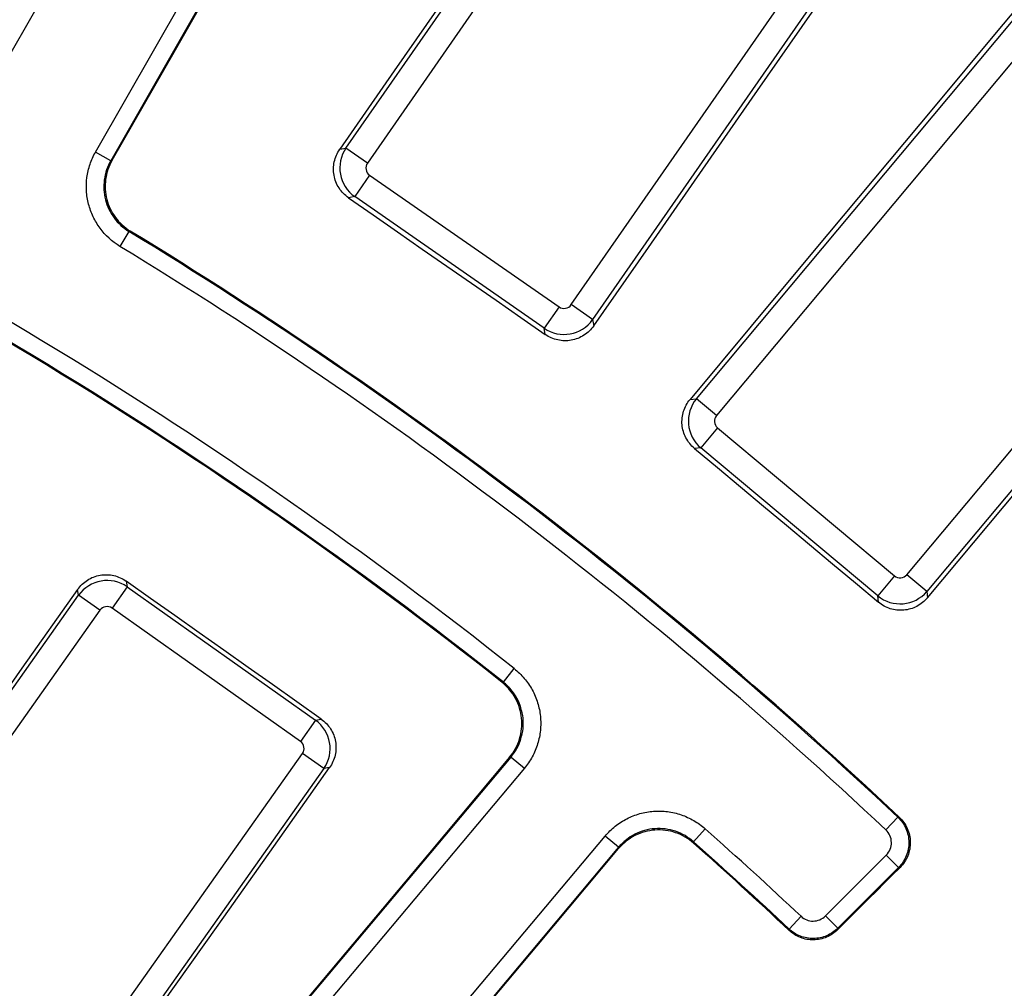
# Paper-space layout 'Лист3' of a CAD drawing. Units: millimetres. Extents: x -5478 to 11486, y -732 to 4579.
# Drawn here: x -4792 to -4736, y 374 to 430 of the extents above; entities that cross this region are included whole.
import ezdxf

# ---------------------------------------------------------------- set-up
doc = ezdxf.new("R2010")
doc.units = ezdxf.units.MM

psp = doc.layouts.new('Лист3')

# ---------------------------------------------------------------- linework, layer by layer
at = {"color": 7, "linetype": 'Continuous', "lineweight": 25, "ltscale": 10}
for p, q in [((-4764.731737, 476.44354), (-4793.743046, 425.684277)), ((-4787.63561, 422.193589), (-4758.624301, 472.952853)), ((-4757.756234, 472.456712), (-4786.767544, 421.697449)), ((-4773.303157, 422.414362), (-4748.64292, 457.890272)), ((-4747.415946, 457.03737), (-4772.076183, 421.561459)), ((-4760.415517, 413.455824), (-4735.75528, 448.931735)), ((-4734.528305, 448.078833), (-4759.188542, 412.602922)), ((-4753.24661, 408.067668), (-4725.531603, 441.211988)), ((-4724.38527, 440.253433), (-4752.100276, 407.109113)), ((-4741.205987, 397.999399), (-4713.49098, 431.143718)), ((-4712.344646, 430.185163), (-4740.059653, 397.040844)), ((-4786.767544, 421.697449), (-4787.63561, 422.193589)), ((-4773.663379, 422.349575), (-4773.303157, 422.414362)), ((-4772.076183, 421.561459), (-4773.303157, 422.414362)), ((-4771.951492, 420.868167), (-4772.804394, 419.641193)), ((-4771.951492, 420.868167), (-4761.108809, 413.331134)), ((-4772.804394, 419.641193), (-4773.162236, 419.576834)), ((-4761.961711, 412.104159), (-4772.804394, 419.641193)), ((-4785.723798, 417.647339), (-4786.24395, 416.793443)), ((-4761.108809, 413.331134), (-4761.961711, 412.104159)), ((-4759.188542, 412.602922), (-4760.415517, 413.455824)), ((-4759.188542, 412.602922), (-4759.123755, 412.2427)), ((-4761.897352, 411.746317), (-4761.961711, 412.104159)), ((-4753.611164, 408.035146), (-4753.24661, 408.067668)), ((-4752.100276, 407.109113), (-4753.24661, 408.067668)), ((-4752.037683, 406.407484), (-4752.996238, 405.26115)), ((-4752.037683, 406.407484), (-4741.907616, 397.936806)), ((-4752.996238, 405.26115), (-4753.358383, 405.228843)), ((-4742.866171, 396.790472), (-4752.996238, 405.26115)), ((-4741.907616, 397.936806), (-4742.866171, 396.790472)), ((-4740.059653, 397.040844), (-4741.205987, 397.999399)), ((-4785.82847, 397.303717), (-4786.691458, 396.083816)), ((-4785.885075, 397.634055), (-4785.82847, 397.303717)), ((-4785.82847, 397.303717), (-4775.048292, 389.67755)), ((-4813.860688, 361.127893), (-4788.605656, 396.827834)), ((-4788.605656, 396.827834), (-4788.661914, 397.156147)), ((-4787.385755, 395.964845), (-4788.605656, 396.827834)), ((-4742.833864, 396.428326), (-4742.866171, 396.790472)), ((-4740.059653, 397.040844), (-4740.02713, 396.67629)), ((-4787.385755, 395.964845), (-4812.640787, 360.264904)), ((-4775.911281, 388.457649), (-4786.691458, 396.083816)), ((-4764.292489, 391.840401), (-4763.671147, 392.623746)), ((-4775.048292, 389.67755), (-4775.911281, 388.457649)), ((-4775.048292, 389.67755), (-4774.717954, 389.734155)), ((-4801.047342, 352.063411), (-4775.79231, 387.763352)), ((-4774.572409, 386.900363), (-4775.79231, 387.763352)), ((-4801.44584, 342.767726), (-4763.858732, 387.562297)), ((-4763.858732, 387.562297), (-4763.092804, 386.919607)), ((-4763.092804, 386.919607), (-4800.679912, 342.125037)), ((-4774.572409, 386.900363), (-4799.82744, 351.200423)), ((-4774.244096, 386.956621), (-4774.572409, 386.900363)), ((-4741.715966, 384.117779), (-4742.401169, 383.389637)), ((-4753.415669, 382.713665), (-4752.75212, 383.461594)), ((-4796.057136, 338.246067), (-4758.470028, 383.040638)), ((-4757.704101, 382.397948), (-4758.470028, 383.040638)), ((-4757.704101, 382.397948), (-4795.291208, 337.603377)), ((-4745.867176, 378.466692), (-4742.379374, 381.954495)), ((-4741.672375, 381.247496), (-4742.379374, 381.954495)), ((-4741.672375, 381.247496), (-4745.160177, 377.759693)), ((-4747.943742, 377.716616), (-4747.258958, 378.445153)), ((-4745.160177, 377.759693), (-4745.867176, 378.466692))]:
    psp.add_line(p, q, dxfattribs=at)
at = {"color": 7, "linetype": 'Continuous', "lineweight": 25, "ltscale": 10, "flags": 128}
for points in [[(-4786.690335, 421.717341), (-4783.070588, 428.04816), (-4779.450823, 434.378947), (-4775.831038, 440.709702), (-4772.211234, 447.040426), (-4768.591412, 453.371117), (-4764.971572, 459.701775), (-4761.351714, 466.0324), (-4757.731838, 472.362991)], [(-4748.717615, 458.305582), (-4751.835553, 453.810932), (-4754.953572, 449.316324), (-4758.071672, 444.821758), (-4761.189853, 440.327235), (-4764.308114, 435.832756), (-4767.426455, 431.338319), (-4770.544877, 426.843925), (-4773.663379, 422.349575)], [(-4759.123755, 412.2427), (-4755.997649, 416.731765), (-4752.871475, 421.22077), (-4749.745232, 425.709714), (-4746.618921, 430.198598), (-4743.492542, 434.687422), (-4740.366094, 439.176185), (-4737.239579, 443.664886), (-4734.112995, 448.153527)], [(-4725.569099, 441.632292), (-4729.074089, 437.432475), (-4732.579156, 433.232707), (-4736.0843, 429.032989), (-4739.58952, 424.833321), (-4743.094817, 420.633702), (-4746.60019, 416.434133), (-4750.105639, 412.234614), (-4753.611164, 408.035146)], [(-4740.02713, 396.67629), (-4736.514501, 400.869818), (-4733.001809, 405.06328), (-4729.489054, 409.256676), (-4725.976237, 413.450005), (-4722.463357, 417.643269), (-4718.950414, 421.836466), (-4715.437409, 426.029596), (-4711.924342, 430.222659)], [(-4786.767544, 421.697449), (-4786.756528, 421.700287), (-4786.719978, 421.709705), (-4786.690335, 421.717341)], [(-4773.162236, 419.576834), (-4771.754108, 418.598045), (-4770.345985, 417.619248), (-4768.937867, 416.640445), (-4767.529754, 415.661634), (-4766.121646, 414.682815), (-4764.713543, 413.70399), (-4763.305445, 412.725157), (-4761.897352, 411.746317)], [(-4785.647755, 417.667386), (-4785.676558, 417.659793), (-4785.723798, 417.647339)], [(-4753.358383, 405.228843), (-4752.042799, 404.128802), (-4750.727219, 403.028755), (-4749.411646, 401.9287), (-4748.096078, 400.828639), (-4746.780516, 399.728571), (-4745.464959, 398.628496), (-4744.149409, 397.528415), (-4742.833864, 396.428326)], [(-4774.717954, 389.734155), (-4776.113862, 390.721617), (-4777.509765, 391.709087), (-4778.905663, 392.696563), (-4780.301555, 393.684047), (-4781.697443, 394.671538), (-4783.093325, 395.659037), (-4784.489203, 396.646542), (-4785.885075, 397.634055)], [(-4788.661914, 397.156147), (-4791.847266, 392.64632), (-4795.032699, 388.13654), (-4798.218212, 383.626806), (-4801.403805, 379.117119), (-4804.589478, 374.607478), (-4807.775232, 370.097884), (-4810.961065, 365.588336), (-4814.146978, 361.078836)], [(-4764.371855, 391.832819), (-4764.343069, 391.83557), (-4764.292489, 391.840401)], [(-4763.936897, 387.554367), (-4768.626249, 381.964095), (-4773.315637, 376.373831), (-4778.005059, 370.783575), (-4782.694515, 365.19333), (-4787.384004, 359.603093), (-4792.073528, 354.012867), (-4796.763084, 348.422651), (-4801.452674, 342.832446)], [(-4763.858732, 387.562297), (-4763.870265, 387.561127), (-4763.908978, 387.557201), (-4763.936897, 387.554367)], [(-4799.778383, 350.914132), (-4796.586845, 355.419653), (-4793.395235, 359.925114), (-4790.203555, 364.430516), (-4787.011804, 368.935857), (-4783.819983, 373.441139), (-4780.628091, 377.94636), (-4777.436129, 382.451521), (-4774.244096, 386.956621)], [(-4741.715966, 384.117779), (-4741.665199, 384.118358), (-4741.634247, 384.118708)], [(-4753.415669, 382.713665), (-4753.411644, 382.663015), (-4753.409355, 382.634189)], [(-4795.226285, 337.607885), (-4790.535346, 343.196958), (-4785.844391, 348.786001), (-4781.15342, 354.375013), (-4776.462434, 359.963993), (-4771.771432, 365.552942), (-4767.080415, 371.141858), (-4762.389383, 376.730742), (-4757.698336, 382.319594)], [(-4757.698336, 382.319594), (-4757.700394, 382.34758), (-4757.70325, 382.386387), (-4757.704101, 382.397948)], [(-4741.591449, 381.24872), (-4742.037391, 380.802921), (-4742.483333, 380.357121), (-4742.929275, 379.91132), (-4743.375217, 379.46552), (-4743.821159, 379.019719), (-4744.267101, 378.573918), (-4744.713042, 378.128117), (-4745.158984, 377.682315)], [(-4741.591449, 381.24872), (-4741.621807, 381.248262), (-4741.658485, 381.247707), (-4741.672375, 381.247496)], [(-4747.942855, 377.639943), (-4747.943176, 377.667752), (-4747.943742, 377.716616)], [(-4745.160177, 377.759693), (-4745.15997, 377.746309), (-4745.15942, 377.710649), (-4745.158984, 377.682315)]]:
    psp.add_lwpolyline(points, dxfattribs=at)
at = {"color": 7, "linetype": 'Continuous', "lineweight": 25, "ltscale": 100}
for radius, start, end in [(348.034301, 8.68946166, 171.31053834), (346.034605, 8.68946166, 171.31053834), (343.965395, 8.75178768, 171.24821232), (341.965699, 8.75178768, 171.24821232), (341.563623, 8.69541929, 171.30458071), (258.660062, 51.57887674, 65.72675768), (257.60496, 51.59165861, 65.73858087), (257.660215, 51.57887674, 65.72675768), (266.589785, 46.74019075, 58.65227119), (266.646471, 46.72753978, 58.64055748), (265.589938, 46.74019075, 58.65227119), (258.660062, 46.77324232, 48.42112326), (257.660215, 46.77324232, 48.42112326), (257.60496, 46.76141913, 48.40834139)]:
    psp.add_arc((-4924.411993, 189.972794), radius, start, end, dxfattribs=at)
for centre, major_axis, ratio, start_param, end_param in [((-4771.661885, 421.278113), (-0.354026, 1.968417), 0.99623068, 0.789196262, 2.352396392), ((-4771.661885, 421.278113), (-0.495857, -0.089181), 0.992432509, 5.501585242, 7.064785372), ((-4760.825463, 413.745432), (0.089181, -0.495857), 0.992432509, 5.501585242, 7.064785372), ((-4760.825463, 413.745432), (1.968417, 0.354026), 0.99623068, 3.930788915, 5.493989046), ((-4751.712794, 406.790074), (-0.177716, 1.992089), 0.99623068, 0.789196262, 2.352396392), ((-4751.712794, 406.790074), (-0.50182, -0.044768), 0.992432509, 5.501585242, 7.064785372), ((-4786.978211, 395.671868), (1.971269, 0.337786), 0.99623068, 0.789196262, 2.352396392), ((-4741.588577, 398.324287), (0.044768, -0.50182), 0.992432509, 5.501585242, 7.064785372), ((-4741.588577, 398.324287), (1.992089, 0.177716), 0.99623068, 3.930788915, 5.493989046), ((-4786.978211, 395.671868), (-0.08509, 0.496575), 0.992432509, 5.501585242, 7.064785372), ((-4776.204258, 388.050104), (-0.337786, 1.971269), 0.99623068, 3.930788915, 5.493989046), ((-4776.204258, 388.050104), (0.496575, 0.08509), 0.992432509, 5.501585242, 7.064785372)]:
    psp.add_ellipse(centre, major_axis=major_axis, ratio=ratio, start_param=start_param, end_param=end_param, dxfattribs=at)
at = {"color": 7, "linetype": 'Continuous', "lineweight": 25, "ltscale": 10}
for points, knots in [([(-4786.24395, 416.793443), (-4786.686974, 417.063311), (-4787.073795, 417.418631), (-4787.530289, 418.035379), (-4787.664349, 418.25838), (-4787.885629, 418.723505), (-4787.972735, 418.963977), (-4788.10052, 419.460525), (-4788.14094, 419.718826), (-4788.170959, 420.23065), (-4788.161484, 420.486239), (-4788.09288, 420.996762), (-4788.033366, 421.25003), (-4787.869217, 421.73451), (-4787.764316, 421.968402), (-4787.63561, 422.193589)], [0, 0, 0, 0, 0.25, 0.25, 0.375, 0.375, 0.5, 0.5, 0.625, 0.625, 0.75, 0.75, 0.875, 0.875, 1, 1, 1, 1]), ([(-4773.162236, 419.576834), (-4773.270272, 419.651929), (-4773.369218, 419.736292), (-4773.549602, 419.922872), (-4773.631773, 420.026331), (-4773.773206, 420.245835), (-4773.832451, 420.361232), (-4773.92817, 420.603229), (-4773.964562, 420.73077), (-4774.03412, 421.114348), (-4774.02938, 421.381472), (-4773.919277, 421.888534), (-4773.813393, 422.13338), (-4773.663379, 422.349575)], [0, 0, 0, 0, 0.125, 0.125, 0.25, 0.25, 0.375, 0.375, 0.5, 0.5, 0.75, 0.75, 1, 1, 1, 1]), ([(-4786.767544, 421.697449), (-4786.864092, 421.528563), (-4786.942789, 421.353147), (-4787.06594, 420.989789), (-4787.110595, 420.799836), (-4787.162081, 420.416933), (-4787.1692, 420.225235), (-4787.146702, 419.841351), (-4787.11639, 419.647616), (-4787.020548, 419.27519), (-4786.955212, 419.094831), (-4786.78923, 418.74598), (-4786.688669, 418.578729), (-4786.34625, 418.11618), (-4786.056095, 417.849713), (-4785.723798, 417.647339)], [0, 0, 0, 0, 0.125, 0.125, 0.25, 0.25, 0.375, 0.375, 0.5, 0.5, 0.625, 0.625, 0.75, 0.75, 1, 1, 1, 1]), ([(-4786.690335, 421.717341), (-4786.786879, 421.548488), (-4786.865582, 421.373107), (-4786.988764, 421.009822), (-4787.033444, 420.81991), (-4787.085002, 420.437073), (-4787.092165, 420.245405), (-4787.069773, 419.86158), (-4787.039523, 419.667865), (-4786.943809, 419.295457), (-4786.878541, 419.115103), (-4786.712703, 418.766255), (-4786.612208, 418.598981), (-4786.269986, 418.13637), (-4785.979955, 417.869839), (-4785.647755, 417.667386)], [0, 0, 0, 0, 0.125, 0.125, 0.25, 0.25, 0.375, 0.375, 0.5, 0.5, 0.625, 0.625, 0.75, 0.75, 1, 1, 1, 1]), ([(-4759.123755, 412.2427), (-4759.19894, 412.134733), (-4759.283409, 412.035886), (-4759.470224, 411.855758), (-4759.573822, 411.773743), (-4759.793549, 411.632711), (-4759.909056, 411.573688), (-4760.15127, 411.478452), (-4760.278878, 411.442335), (-4760.662577, 411.373598), (-4760.929703, 411.378898), (-4761.436589, 411.489894), (-4761.681285, 411.596116), (-4761.897352, 411.746317)], [0, 0, 0, 0, 0.125, 0.125, 0.25, 0.25, 0.375, 0.375, 0.5, 0.5, 0.75, 0.75, 1, 1, 1, 1]), ([(-4753.358383, 405.228843), (-4753.459319, 405.313241), (-4753.550377, 405.406063), (-4753.713469, 405.607933), (-4753.786121, 405.718284), (-4753.90749, 405.949487), (-4753.956247, 406.069692), (-4754.030084, 406.319237), (-4754.054999, 406.449507), (-4754.090197, 406.837749), (-4754.06174, 407.103395), (-4753.907016, 407.598668), (-4753.779795, 407.833137), (-4753.611164, 408.035146)], [0, 0, 0, 0, 0.125, 0.125, 0.25, 0.25, 0.375, 0.375, 0.5, 0.5, 0.75, 0.75, 1, 1, 1, 1]), ([(-4788.661914, 397.156147), (-4788.585991, 397.26364), (-4788.500869, 397.361977), (-4788.312886, 397.540997), (-4788.208774, 397.622404), (-4787.988136, 397.76217), (-4787.872251, 397.820523), (-4787.629423, 397.914326), (-4787.50155, 397.949682), (-4787.117304, 398.01604), (-4786.85013, 398.008958), (-4786.343909, 397.894256), (-4786.099964, 397.78608), (-4785.885075, 397.634055)], [0, 0, 0, 0, 0.125, 0.125, 0.25, 0.25, 0.375, 0.375, 0.5, 0.5, 0.75, 0.75, 1, 1, 1, 1]), ([(-4740.02713, 396.67629), (-4740.111612, 396.57543), (-4740.20453, 396.484481), (-4740.406612, 396.321665), (-4740.517088, 396.24918), (-4740.748477, 396.12823), (-4740.868772, 396.079705), (-4741.11849, 396.006367), (-4741.248803, 395.981733), (-4741.637092, 395.947362), (-4741.90269, 395.976377), (-4742.397708, 396.131975), (-4742.631998, 396.25952), (-4742.833864, 396.428326)], [0, 0, 0, 0, 0.125, 0.125, 0.25, 0.25, 0.375, 0.375, 0.5, 0.5, 0.75, 0.75, 1, 1, 1, 1]), ([(-4763.671147, 392.623746), (-4763.460609, 392.456749), (-4763.269353, 392.270835), (-4762.924858, 391.861714), (-4762.773133, 391.639422), (-4762.51918, 391.174331), (-4762.414957, 390.928589), (-4762.25645, 390.416316), (-4762.203929, 390.156267), (-4762.150613, 389.628597), (-4762.150363, 389.35796), (-4762.203219, 388.828487), (-4762.255564, 388.56879), (-4762.412297, 388.059518), (-4762.51729, 387.810584), (-4762.770799, 387.345053), (-4762.920069, 387.125465), (-4763.092804, 386.919607)], [0, 0, 0, 0, 0.125, 0.125, 0.25, 0.25, 0.375, 0.375, 0.5, 0.5, 0.625, 0.625, 0.75, 0.75, 0.875, 0.875, 1, 1, 1, 1]), ([(-4763.936897, 387.554367), (-4763.807357, 387.708795), (-4763.695426, 387.873523), (-4763.505355, 388.222747), (-4763.426651, 388.409489), (-4763.309195, 388.791509), (-4763.269989, 388.986313), (-4763.230462, 389.383477), (-4763.230711, 389.586473), (-4763.270822, 389.982255), (-4763.310275, 390.177305), (-4763.429284, 390.561532), (-4763.507506, 390.745826), (-4763.698086, 391.094639), (-4763.811939, 391.261357), (-4764.070412, 391.56817), (-4764.213902, 391.70759), (-4764.371855, 391.832819)], [0, 0, 0, 0, 0.125, 0.125, 0.25, 0.25, 0.375, 0.375, 0.5, 0.5, 0.625, 0.625, 0.75, 0.75, 0.875, 0.875, 1, 1, 1, 1]), ([(-4763.858732, 387.562297), (-4763.729161, 387.716681), (-4763.617186, 387.881365), (-4763.42701, 388.230504), (-4763.348243, 388.417204), (-4763.230654, 388.799164), (-4763.19138, 388.993941), (-4763.151717, 389.391061), (-4763.151899, 389.59405), (-4763.191888, 389.989819), (-4763.231285, 390.184864), (-4763.35019, 390.569081), (-4763.428374, 390.753389), (-4763.618877, 391.102204), (-4763.732692, 391.268919), (-4763.991106, 391.575742), (-4764.134568, 391.715166), (-4764.292489, 391.840401)], [0, 0, 0, 0, 0.125, 0.125, 0.25, 0.25, 0.375, 0.375, 0.5, 0.5, 0.625, 0.625, 0.75, 0.75, 0.875, 0.875, 1, 1, 1, 1]), ([(-4774.717954, 389.734155), (-4774.610511, 389.65815), (-4774.512253, 389.572932), (-4774.333442, 389.384736), (-4774.252164, 389.280496), (-4774.11274, 389.059658), (-4774.054578, 388.943673), (-4773.961191, 388.700651), (-4773.926075, 388.57272), (-4773.860431, 388.188378), (-4773.868, 387.921214), (-4773.983468, 387.415178), (-4774.091926, 387.171384), (-4774.244096, 386.956621)], [0, 0, 0, 0, 0.125, 0.125, 0.25, 0.25, 0.375, 0.375, 0.5, 0.5, 0.75, 0.75, 1, 1, 1, 1]), ([(-4758.470028, 383.040638), (-4758.297293, 383.246495), (-4758.10618, 383.432555), (-4757.687723, 383.765648), (-4757.461335, 383.911189), (-4756.989423, 384.152232), (-4756.740902, 384.249644), (-4756.224457, 384.393976), (-4755.963059, 384.439312), (-4755.434121, 384.478069), (-4755.16358, 384.470862), (-4754.635764, 384.403437), (-4754.377608, 384.343957), (-4753.872848, 384.173251), (-4753.626901, 384.06144), (-4753.168532, 383.7952), (-4752.95314, 383.639936), (-4752.75212, 383.461594)], [0, 0, 0, 0, 0.125, 0.125, 0.25, 0.25, 0.375, 0.375, 0.5, 0.5, 0.625, 0.625, 0.75, 0.75, 0.875, 0.875, 1, 1, 1, 1]), ([(-4741.715966, 384.117779), (-4741.617964, 384.025528), (-4741.530419, 383.924649), (-4741.375923, 383.705898), (-4741.309633, 383.588447), (-4741.149289, 383.224035), (-4741.090973, 382.956765), (-4741.085059, 382.558378), (-4741.096573, 382.423331), (-4741.145768, 382.161371), (-4741.183099, 382.034043), (-4741.283318, 381.786718), (-4741.346495, 381.66704), (-4741.493193, 381.445754), (-4741.577219, 381.342681), (-4741.672375, 381.247496)], [0, 0, 0, 0, 0.125, 0.125, 0.25, 0.25, 0.5, 0.5, 0.625, 0.625, 0.75, 0.75, 0.875, 0.875, 1, 1, 1, 1]), ([(-4741.634247, 384.118708), (-4741.536251, 384.026451), (-4741.44914, 383.925972), (-4741.295812, 383.709234), (-4741.229044, 383.591524), (-4741.121402, 383.34735), (-4741.080248, 383.221213), (-4741.023186, 382.960866), (-4741.007615, 382.826234), (-4741.00156, 382.427876), (-4741.05184, 382.158997), (-4741.201192, 381.789969), (-4741.263933, 381.670589), (-4741.411794, 381.447324), (-4741.496269, 381.343871), (-4741.591449, 381.24872)], [0, 0, 0, 0, 0.125, 0.125, 0.25, 0.25, 0.375, 0.375, 0.5, 0.5, 0.75, 0.75, 0.875, 0.875, 1, 1, 1, 1]), ([(-4753.415669, 382.713665), (-4753.566424, 382.847441), (-4753.727961, 382.963911), (-4754.071727, 383.163635), (-4754.256186, 383.247516), (-4754.634761, 383.375584), (-4754.828382, 383.42021), (-4755.224258, 383.4708), (-4755.427175, 383.476211), (-4755.823896, 383.447142), (-4756.019952, 383.413134), (-4756.4073, 383.30486), (-4756.593692, 383.231785), (-4756.947624, 383.050965), (-4757.117411, 382.941787), (-4757.431238, 382.691925), (-4757.574562, 382.552359), (-4757.704101, 382.397948)], [0, 0, 0, 0, 0.125, 0.125, 0.25, 0.25, 0.375, 0.375, 0.5, 0.5, 0.625, 0.625, 0.75, 0.75, 0.875, 0.875, 1, 1, 1, 1]), ([(-4753.409355, 382.634189), (-4753.560109, 382.767996), (-4753.721649, 382.884496), (-4754.065422, 383.084283), (-4754.249885, 383.168197), (-4754.62847, 383.296341), (-4754.822098, 383.341009), (-4755.217991, 383.391696), (-4755.420919, 383.397162), (-4755.817676, 383.36821), (-4756.013755, 383.334264), (-4756.401157, 383.226121), (-4756.587592, 383.153108), (-4756.941609, 382.972407), (-4757.111442, 382.863286), (-4757.425373, 382.613512), (-4757.568749, 382.473982), (-4757.698336, 382.319594)], [0, 0, 0, 0, 0.125, 0.125, 0.25, 0.25, 0.375, 0.375, 0.5, 0.5, 0.625, 0.625, 0.75, 0.75, 0.875, 0.875, 1, 1, 1, 1]), ([(-4742.379374, 381.954495), (-4742.284196, 382.049673), (-4742.209853, 382.162263), (-4742.109596, 382.40959), (-4742.084635, 382.543534), (-4742.088578, 382.809137), (-4742.117747, 382.942777), (-4742.22468, 383.185719), (-4742.303145, 383.297393), (-4742.401169, 383.389637)], [0, 0, 0, 0, 0.25, 0.25, 0.5, 0.5, 0.75, 0.75, 1, 1, 1, 1]), ([(-4747.258958, 378.445153), (-4747.16465, 378.356509), (-4747.055145, 378.287746), (-4746.815432, 378.194891), (-4746.686966, 378.171998), (-4746.303186, 378.177808), (-4746.050217, 378.283652), (-4745.867176, 378.466692)], [0, 0, 0, 0, 0.25, 0.25, 0.5, 0.5, 1, 1, 1, 1]), ([(-4745.160177, 377.759693), (-4745.343231, 377.576693), (-4745.560995, 377.430954), (-4745.913732, 377.282002), (-4746.037666, 377.243142), (-4746.289145, 377.190366), (-4746.415983, 377.176281), (-4746.671827, 377.172408), (-4746.80185, 377.183003), (-4747.053632, 377.228226), (-4747.176527, 377.26265), (-4747.416239, 377.355473), (-4747.53217, 377.413847), (-4747.748135, 377.549886), (-4747.849427, 377.627992), (-4747.943742, 377.716616)], [0, 0, 0, 0, 0.25, 0.25, 0.375, 0.375, 0.5, 0.5, 0.625, 0.625, 0.75, 0.75, 0.875, 0.875, 1, 1, 1, 1]), ([(-4745.158984, 377.682315), (-4745.250526, 377.590801), (-4745.349371, 377.50959), (-4745.561066, 377.366929), (-4745.675161, 377.304998), (-4745.911932, 377.204824), (-4746.033727, 377.16663), (-4746.284039, 377.113686), (-4746.413694, 377.099103), (-4746.669571, 377.09513), (-4746.7968, 377.105324), (-4747.049822, 377.150384), (-4747.174904, 377.185438), (-4747.53209, 377.323553), (-4747.754251, 377.462593), (-4747.942855, 377.639943)], [0, 0, 0, 0, 0.125, 0.125, 0.25, 0.25, 0.375, 0.375, 0.5, 0.5, 0.625, 0.625, 0.75, 0.75, 1, 1, 1, 1])]:
    psp.add_open_spline(points, degree=3, knots=knots, dxfattribs=at)

doc.saveas('drawing.dxf')
